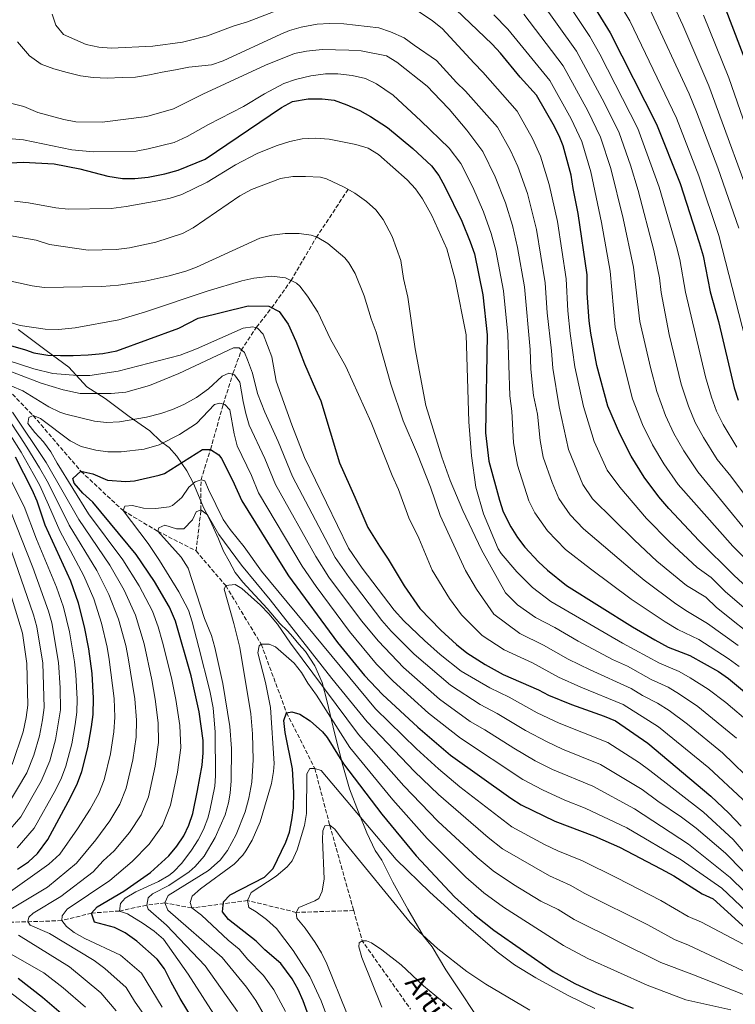
# Model space of a CAD drawing. Units: metres. Extents: x 596692 to 600119, y 4766130 to 4768493.
# Drawn here: x 598007 to 598298, y 4766939 to 4767339 of the extents above; entities that cross this region are included whole.
import ezdxf

# ---------------------------------------------------------------- set-up
doc = ezdxf.new("R2010")
doc.units = ezdxf.units.M
doc.header["$MEASUREMENT"] = 0
doc.linetypes.add('DGN Style 3', pattern=[2.435890702152634, 1.739921930109024, -0.6959687720436097])
for name, color, linetype, lineweight in [('Barranco lineal', 142, 'DGN Style 3', 13), ('Curva de nivel directora', 30, 'Continuous', 30), ('Curva de nivel intermedia', 30, 'Continuous', 0), ('Límite de Concejo', 7, 'Continuous', 0), ('Texto de arroyo-regatas y barrancos', 142, 'Continuous', 0)]:
    doc.layers.add(name, color=color, linetype=linetype, lineweight=lineweight)
doc.styles.add('Style-Arial', font='arial.ttf')

msp = doc.modelspace()

# ---------------------------------------------------------------- linework, layer by layer
at = {"layer": 'Barranco lineal', "color": 142, "linetype": 'DGN Style 3', "lineweight": 13, "extrusion": (0.169729819702905, -0.05671721459826248, 0.9838571775780437), "elevation": -168073.403366791, "flags": 128}
msp.add_lwpolyline([(4710798.496743381, 928423.9823689845), (4710787.892667285, 928416.6621114642), (4710767.75679396, 928388.7221972648)], dxfattribs=at)
at = {"layer": 'Barranco lineal', "color": 142, "linetype": 'DGN Style 3', "lineweight": 13}
for points in [[(597907, 4767270.680000001, 895.1000000000058), (597907.7300000006, 4767270.189999999, 895), (597911.3899999997, 4767266.970000001, 890.3300000000017), (597916.8600000005, 4767263.130000001, 885.179999999993), (597921.9400000004, 4767259.77, 880), (597927.5700000003, 4767256.369999999, 875), (597932.5999999996, 4767253.699999999, 870), (597939.2800000003, 4767245.83, 865), (597946.6900000004, 4767239.189999999, 860), (597956.8099999996, 4767228.350000001, 855), (597969.2699999996, 4767217.32, 850), (597980.2300000006, 4767204.83, 845), (597990.4100000003, 4767198.939999999, 840), (598000.2699999996, 4767190.230000001, 835), (598012.1299999999, 4767178.08, 830), (598031.5800000001, 4767155.390000001, 825), (598048.6900000004, 4767139.41, 820), (598062.8499999996, 4767131.01, 815), (598078.4100000003, 4767123.01, 812.320000000007)], [(598078.4100000003, 4767123.01, 812.320000000007), (598080.4000000004, 4767139.689999999, 815), (598080.4100000003, 4767151.939999999, 820), (598084.2800000003, 4767164.289999999, 825), (598089.4100000003, 4767182.51, 828.6999999999972), (598093.4100000003, 4767195.140000001, 834.6000000000058), (598096.7999999998, 4767204.619999999, 839.4799999999959), (598102.9500000002, 4767214.029999999, 845.1499999999943), (598109.1100000005, 4767221.869999999, 850.1100000000006), (598116.9800000006, 4767232.880000001, 855.550000000003), (598127.2300000006, 4767250.439999999, 860.8200000000071), (598140.1500000004, 4767269.9, 866.800000000003)], [(598078.4100000003, 4767123.01, 812.320000000007), (598090.4600000001, 4767108.890000001, 810), (598104.9100000003, 4767085.02, 805), (598115.2400000002, 4767057.210000001, 800), (598126.7100000001, 4767034.5, 795), (598132.79, 4767011.42, 790), (598142.5199999996, 4766976.730000001, 786.3099999999977)], [(598142.5199999996, 4766976.730000001, 786.3099999999977), (598119.1699999999, 4766975.980000001, 790), (598099.3899999997, 4766980.810000001, 795), (598076.6299999999, 4766977.779999999, 805), (598065.6900000004, 4766979.890000001, 810), (598058.3700000001, 4766978.92, 815), (598047.2599999999, 4766976.539999999, 820), (598035.9199999999, 4766975.699999999, 825), (598023.7400000002, 4766972.630000001, 830), (597997.2400000002, 4766971.77, 840), (597990.3600000005, 4766971.140000001, 842.7200000000012), (597976.3799999999, 4766974.210000001, 850.4199999999984), (597972.3200000003, 4766975.949999999, 852.75), (597966.54, 4766979.5, 856.050000000003), (597959.2100000001, 4766985.039999999, 860), (597949.4000000004, 4766988.609999999, 865), (597947.8600000005, 4766989.710000001, 865.8999999999943), (597942.8799999999, 4766994.4, 869.0800000000017), (597940.5700000003, 4766995.66, 871.2400000000052)]]:
    msp.add_polyline3d(points, dxfattribs=at)
at = {"layer": 'Curva de nivel directora', "color": 30, "linetype": 'Continuous', "lineweight": 30, "flags": 128}
for points, elevation in [([(598266.039999999, 4767396.590000002), (598276.1299999986, 4767378.050000001), (598282.8699999999, 4767364.82), (598286.9800000006, 4767358.58), (598293.1600000008, 4767344.9), (598303.2399999992, 4767318.670000001)], 950.0000000000002), ([(598177.1999999996, 4767389.37), (598183.5999999989, 4767388.680000002), (598200.0999999989, 4767386.100000001), (598205.7699999996, 4767384.670000002), (598210.4700000002, 4767382.980000001), (598213.4199999984, 4767381.530000002), (598217.4299999983, 4767378.54), (598221.0699999994, 4767374.74), (598226.8299999996, 4767366.380000001), (598246.7999999986, 4767333.680000001), (598265.7499999985, 4767296.560000001), (598275.2599999991, 4767272.470000002), (598283.1000000001, 4767248.470000001), (598284.6099999989, 4767243.07), (598287.5599999994, 4767228.36), (598290.9700000002, 4767216.310000001), (598297.3299999994, 4767189.29), (598298.8499999993, 4767184.380000001)], 925.0000000000002), ([(598310.7699999994, 4767100.610000002), (598297.26, 4767113.039999999), (598283.0499999988, 4767127.109999999), (598270.639999999, 4767140.300000002), (598266.6000000001, 4767144.99), (598260.6700000003, 4767153.060000002), (598255.3899999984, 4767161.590000002), (598250.7300000002, 4767170.65), (598245.9600000004, 4767181.930000001), (598241.4099999996, 4767198.380000004), (598238.9399999997, 4767211.600000001), (598238.3200000006, 4767216.560000001), (598237.4899999991, 4767227.869999999), (598237.4299999987, 4767235.250000002), (598233.7899999998, 4767260.320000002), (598231.7499999991, 4767270.390000001), (598230.969999999, 4767275.800000003), (598227.6799999989, 4767287.83), (598226.4299999994, 4767291.2), (598224.1699999997, 4767295.670000001), (598216.940000001, 4767308.410000001), (598210.24, 4767315.74), (598202.229999999, 4767325.52), (598198.8200000004, 4767329.180000001), (598181.0899999987, 4767346.140000002)], 900.0000000000002), ([(598000.4599999993, 4767280.670000001), (598008.079999999, 4767281.100000001), (598020.6299999995, 4767280.460000001), (598031.1900000008, 4767278.470000002), (598042.5700000002, 4767275.460000004), (598048.48, 4767274.52), (598053.48, 4767274.539999999), (598058.8699999991, 4767275), (598065.6900000008, 4767276.380000002), (598071.0899999988, 4767277.900000001), (598082.1299999984, 4767282.410000003), (598113.2099999986, 4767303.320000002), (598117.6199999985, 4767305.810000002), (598124.009999999, 4767306.850000001), (598129.6699999984, 4767306.890000002), (598134.6300000005, 4767306.310000001), (598139.7800000004, 4767304.480000002), (598144.9599999993, 4767302.090000001), (598149.3899999994, 4767299.75), (598156.3299999996, 4767295.289999999), (598166.569999999, 4767286.690000001), (598174.1699999986, 4767279.680000001), (598177.1799999994, 4767275.680000001), (598179.5699999988, 4767271.27), (598186.48, 4767257.140000001), (598189.8999999998, 4767248.800000002), (598191.6599999989, 4767243.900000002), (598194.9899999994, 4767227.189999999), (598196.8400000001, 4767210.970000001), (598196.1299999993, 4767171.03), (598197.4399999991, 4767159.52), (598201.7899999988, 4767143.600000001), (598203.3600000001, 4767138.859999999), (598206.3699999986, 4767132.740000002), (598209.0899999988, 4767128.530000002), (598212.1699999989, 4767124.57), (598217.73, 4767118.62), (598221.4000000004, 4767115.210000001), (598229.1099999994, 4767108.970000001), (598255.86, 4767092.140000002), (598264.9500000004, 4767086.810000001), (598270.3999999999, 4767083.850000001), (598279.2899999992, 4767080.470000003), (598290.900000001, 4767073.920000001), (598295.0400000005, 4767071.140000001), (598309.4699999986, 4767059.060000001)], 875.0000000000002), ([(598001.9099999999, 4767206.9), (598008.9999999999, 4767204.740000002), (598012.4299999987, 4767203.630000001), (598018.0999999993, 4767202.689999999), (598023.2699999993, 4767202.480000001), (598028.4300000003, 4767202.52), (598034.5799999994, 4767202.820000002), (598040.4800000002, 4767203.350000001), (598046.1299999985, 4767204.380000002), (598071.3999999994, 4767213.680000001), (598079.2499999994, 4767217.680000001), (598099.6299999999, 4767222.76), (598107.9899999994, 4767222.570000002), (598112.1899999992, 4767220.390000002), (598115.9199999998, 4767215.260000001), (598118.9299999983, 4767208.390000002), (598122.4499999988, 4767199.070000002), (598126.9500000004, 4767188.770000001), (598129.199999999, 4767184.110000002), (598136.7800000008, 4767158.830000001), (598140.7900000006, 4767149.760000001), (598143.0399999992, 4767144.860000002), (598148.2999999986, 4767132.59), (598153.0300000005, 4767125.000000002), (598156.5199999996, 4767119.619999999), (598162.9999999994, 4767108.840000001), (598169.4700000002, 4767099.540000001), (598177.8999999991, 4767090.75), (598184.35, 4767084.9), (598188.5499999998, 4767081.490000002), (598195.9699999985, 4767076.869999999), (598203.3800000001, 4767072.74), (598217.6600000008, 4767066.560000001), (598221.8200000004, 4767064.380000001), (598231.0699999996, 4767060.57), (598244.3399999999, 4767055.850000001), (598248.9600000001, 4767053.910000001), (598262.199999999, 4767044.77), (598287.8299999998, 4767023.190000001), (598295.159999999, 4767016.390000002), (598300.11, 4767011.11)], 850.0000000000002), ([(598049.8999999992, 4767151.230000001), (598053.3799999994, 4767151.500000002), (598063.4199999998, 4767153.760000002), (598065.5399999989, 4767154.550000001), (598080.9599999993, 4767164.26), (598084.2800000008, 4767164.289999999), (598087.6200000001, 4767162.100000001), (598088.74, 4767160.630000004), (598093.2399999994, 4767151.810000001), (598096.99, 4767143.350000001), (598113.0599999988, 4767117.570000002), (598116.0499999995, 4767112.869999999), (598135.8699999988, 4767085.780000002), (598146.8500000002, 4767072.350000001), (598154.2899999989, 4767064.560000002), (598168.5599999983, 4767051.280000002), (598181.9299999991, 4767039.939999999), (598206.4299999991, 4767022.42), (598210.64, 4767019.730000001), (598224.3399999995, 4767013.11), (598240.4599999996, 4767006.920000002), (598250.5899999995, 4767002.54), (598267.4699999995, 4766993.750000002), (598272.7299999989, 4766990.820000002), (598284.2299999989, 4766983.53), (598288.7899999986, 4766981.449999999), (598319.889999999, 4766953.180000001)], 825.0000000000001), ([(598005.7599999988, 4766993.500000001), (598010.2800000006, 4766996.51), (598013.9599999997, 4766999.920000001), (598018.0799999993, 4767005.680000001), (598027.2900000004, 4767022.65), (598030.2000000007, 4767028.58), (598031.9799999997, 4767033.27), (598034.4400000008, 4767042.960000002), (598035.9200000004, 4767051.5), (598036.5199999994, 4767056.470000001), (598036.6799999982, 4767063.150000002), (598036.1399999994, 4767073.140000001), (598034.7400000002, 4767083.180000002), (598033.0300000004, 4767092.07), (598030.5999999985, 4767101.78), (598027.4299999991, 4767110.740000002), (598016.9699999985, 4767133.460000002), (598013.8100000002, 4767143.220000001), (598011.7999999984, 4767147.82), (598004.9299999997, 4767161.170000001)], 850.0000000000002), ([(598080.4599999987, 4766926.79), (598071.9899999995, 4766940.920000001), (598068.239999999, 4766947.539999999), (598065.6199999994, 4766953.050000001), (598062.5300000003, 4766956.990000002), (598054.3299999994, 4766964.310000002), (598049.5999999997, 4766967.66), (598045.1899999997, 4766969.869999999), (598037.0499999992, 4766972.020000001), (598035.9200000004, 4766975.7), (598038.110000001, 4766978.300000002), (598048.9699999995, 4766984.67), (598059.8300000002, 4766992.16), (598067.3499999993, 4766999), (598070.5900000003, 4767002.869999999), (598073.3699999988, 4767007.070000002), (598075.4999999988, 4767011.440000001), (598077.0199999987, 4767016.220000002), (598079.0300000004, 4767025.580000001), (598080.8499999997, 4767035.84), (598081.3399999993, 4767040.830000001), (598081.2999999991, 4767045.84), (598079.6299999994, 4767057.52), (598076.4699999989, 4767072.2), (598070.0899999996, 4767094.410000001), (598067.66, 4767100.11), (598061.4500000007, 4767110.600000001), (598053.9800000007, 4767121.61), (598036.4700000003, 4767142.880000001), (598032.3799999999, 4767146.54), (598028.8499999985, 4767150.619999999), (598028.2800000006, 4767152.410000001), (598031.5799999997, 4767155.390000001), (598036.4700000003, 4767154.390000002), (598042.3099999985, 4767151.779999999), (598049.8999999992, 4767151.230000001)], 825.0000000000001), ([(598137.3499999985, 4766897.660000001), (598121.9300000002, 4766939.960000002), (598119.8899999994, 4766944.570000002), (598117.4899999988, 4766948.980000001), (598112.8199999996, 4766955.190000001), (598106.4000000001, 4766960.760000001), (598102.7900000003, 4766964.340000001), (598091.5599999985, 4766973.080000001), (598089.149999999, 4766976.260000002), (598089.529999999, 4766980.26), (598092.3099999996, 4766983.070000002), (598106.2599999993, 4766990.330000003), (598109.7100000004, 4766993.880000001), (598114.9299999997, 4767004.500000001), (598116.3699999991, 4767008.66), (598117.4199999997, 4767013.58), (598118.0299999998, 4767018.530000002), (598118.2099999986, 4767024.760000001), (598117.5800000007, 4767034.32), (598114.639999999, 4767049.11), (598114.0800000002, 4767054.039999999), (598115.2400000002, 4767057.210000001), (598117.3399999992, 4767057.52), (598120.6399999983, 4767056.640000001), (598124.789999999, 4767053.830000001), (598129.769999999, 4767049.400000001), (598131.7800000006, 4767047.100000001), (598138.4199999992, 4767036.340000001), (598153.9800000006, 4767015.949999999), (598167.9699999982, 4766999.010000001), (598183.5499999997, 4766982.340000001), (598191.6999999991, 4766975.029999999), (598199.4599999997, 4766968.720000003), (598223.6299999988, 4766951.869999999), (598232.4100000008, 4766947.07), (598241.5399999992, 4766942.91), (598256.249999999, 4766937.050000002)], 800.0000000000001), ([(598023.5199999998, 4766934.900000001), (598015.8899999987, 4766941.359999999), (598006.0799999986, 4766949.050000003)], 850.0000000000002)]:
    msp.add_lwpolyline(points, dxfattribs=dict(at, elevation=elevation))
at = {"layer": 'Curva de nivel intermedia', "color": 30, "linetype": 'Continuous', "lineweight": 0, "flags": 128}
for points, elevation in [([(598235.6200000005, 4767370.659999999), (598254.8400000008, 4767338.66), (598273.870000001, 4767299.08), (598282.9400000015, 4767275.619999999), (598291.110000001, 4767251.359999998), (598305.9300000003, 4767193.13)], 930), ([(598224.5800000009, 4767353.439999999), (598238.6300000012, 4767332.220000001), (598242.6500000001, 4767325.07), (598258.1300000009, 4767294.810000001), (598266.7699999999, 4767271.02), (598273.8200000019, 4767246.819999998), (598275.1800000009, 4767241.510000001), (598277.5400000013, 4767228.26), (598285.6399999993, 4767193.859999998), (598288.0100000009, 4767185.56), (598290.1500000021, 4767179.819999999), (598292.85, 4767174.470000001), (598298.3700000009, 4767165.25)], 920.0000000000002), ([(598270.9100000017, 4767348.619999998), (598276.4300000004, 4767336.850000001), (598287.0300000019, 4767312.210000001), (598307.1300000006, 4767257.140000001)], 940), ([(598218.1400000014, 4767347.38), (598233.2100000009, 4767326.269999999), (598244.5700000002, 4767305.119999999), (598250.5200000001, 4767293.069999999), (598255.1400000004, 4767279.88), (598258.2800000008, 4767269.57), (598264.5400000014, 4767245.16), (598266.9199999997, 4767234.060000001), (598267.5299999999, 4767228.169999998), (598270.7799999998, 4767211.099999999), (598275.7199999996, 4767190.869999998), (598278.6900000002, 4767181.84), (598281.4599999995, 4767175.269999999), (598284.8100000002, 4767169.119999999), (598290.4299999994, 4767160.179999999), (598295.8699999999, 4767153.41), (598310.070000002, 4767134.529999998)], 915), ([(598019.8600000007, 4767341.3), (598021.3700000016, 4767336.880000001), (598024.5400000011, 4767333.01), (598033.6900000019, 4767328.949999998), (598038.890000001, 4767327.92), (598043.8900000011, 4767327.449999998), (598060.8000000003, 4767328.329999999), (598072.8500000001, 4767329.9), (598083.0700000017, 4767332.5), (598093.5099999999, 4767336.390000001), (598099.3500000003, 4767338.220000001), (598113.3800000006, 4767343.58)], 895.0000000000002), ([(598168.7900000007, 4767342.560000001), (598174.5500000009, 4767338.619999997), (598178.4500000012, 4767335.5), (598191.5600000005, 4767321.36), (598195.100000001, 4767317.759999999), (598208.9900000005, 4767301.859999998), (598215.2500000012, 4767290.789999999), (598218.49, 4767283.619999999), (598222.0700000008, 4767272.069999999), (598225.3699999999, 4767257.029999999), (598228.9400000017, 4767233.640000001), (598229.5800000011, 4767220.689999999), (598230.5199999998, 4767211.470000001), (598232.440000002, 4767197.899999999), (598236.0300000017, 4767181.739999999), (598240.3300000001, 4767167.460000001), (598245.5900000016, 4767155.82), (598250.7100000002, 4767148.890000002), (598261.6400000001, 4767136.189999999), (598271.01, 4767126.640000001), (598282.270000001, 4767116.230000001), (598287.9800000017, 4767112.149999999), (598293.6700000003, 4767106.519999999), (598324.3000000012, 4767080.180000001)], 895.0000000000002), ([(598199.5400000003, 4767341.069999999), (598205.26, 4767335.249999999), (598222.3600000013, 4767314.359999999), (598230.9700000013, 4767298.82), (598235.2899999997, 4767289.569999999), (598239.0300000013, 4767277.159999999), (598243.3200000006, 4767256.630000001), (598246.8700000001, 4767236.820000002), (598248.9300000009, 4767213.990000002), (598250.5899999995, 4767205.899999999), (598255.8800000001, 4767184.909999999), (598260.050000001, 4767174.380000001), (598264.0800000011, 4767166.149999999), (598268.7100000001, 4767158.410000001), (598274.5500000007, 4767150.060000001), (598296.7900000006, 4767124.890000001), (598316.0700000013, 4767105.619999998)], 905), ([(598211.7000000017, 4767341.310000001), (598227.7900000006, 4767320.31), (598237.7700000008, 4767301.970000001), (598242.9100000015, 4767291.319999999), (598247.0800000002, 4767278.519999999), (598252.0800000003, 4767258.210000002), (598256.3000000003, 4767238.380000001), (598258.9300000012, 4767216.38), (598263.2800000008, 4767197.569999998), (598265.7999999998, 4767187.890000001), (598269.3700000016, 4767178.109999999), (598272.7699999991, 4767170.710000001), (598276.7600000012, 4767163.76), (598282.49, 4767155.119999998), (598303.4300000013, 4767129.710000001)], 910.0000000000002), ([(598262.8700000017, 4767343.640000001), (598278.9200000004, 4767308.970000001), (598281.9900000015, 4767301.599999999), (598290.6100000005, 4767278.769999999), (598299.1199999996, 4767254.249999999)], 935.0000000000002), ([(598284.8000000011, 4767340.88), (598295.1400000011, 4767315.439999999), (598301.9800000007, 4767295.51)], 945.0000000000002), ([(598005.7200000009, 4767330.06), (598010.6900000019, 4767324.440000001), (598015.3900000004, 4767321.029999999), (598020.5700000015, 4767319.100000001), (598025.9900000017, 4767317.67), (598031.420000001, 4767316.239999999), (598036.5900000011, 4767315.539999999), (598042.2500000005, 4767315.340000001), (598048.4000000017, 4767315.630000001), (598053.8100000008, 4767315.67), (598059.4600000014, 4767316.699999999), (598064.6200000001, 4767317.720000001), (598070.0200000004, 4767318.749999999), (598075.4299999995, 4767319.779999999), (598084.7400000013, 4767320.709999999), (598089.4700000009, 4767322.31), (598112.870000001, 4767333.26), (598116.3700000013, 4767334.730000001), (598121.1700000003, 4767336.109999999), (598127.6700000003, 4767337.279999999), (598132.6600000013, 4767337.560000001), (598138.5700000012, 4767337.46), (598152.7800000003, 4767335.75), (598157.520000001, 4767334.199999999), (598162.9900000005, 4767331.74), (598167.1700000003, 4767328.73), (598176.1800000003, 4767322.48), (598184.3000000007, 4767313.539999999), (598187.9599999997, 4767309.989999999), (598201.030000001, 4767295.32), (598206.3300000007, 4767285.91), (598209.3100000002, 4767279.400000001), (598213.1700000003, 4767268.33), (598216.940000001, 4767253.75), (598220.4600000015, 4767232.029999998), (598221.2200000014, 4767219.829999999), (598222.9900000016, 4767204.359999999), (598223.47, 4767197.41), (598226.1000000008, 4767181.55), (598229.9400000009, 4767164.27), (598235.7800000013, 4767150.050000001), (598239.6900000006, 4767144.210000001), (598256.6800000003, 4767127.390000001), (598265.8300000011, 4767118.899999999), (598277.9400000013, 4767108.880000002), (598285.8099999992, 4767104.23), (598290.0700000017, 4767100.01), (598308.0600000004, 4767085.67)], 890), ([(598003.440000001, 4767305.01), (598008.2800000003, 4767303.779999998), (598014.0500000014, 4767301.399999999), (598024.6500000006, 4767298.529999999), (598029.5600000013, 4767297.58), (598040.240000001, 4767297.380000001), (598058.3700000006, 4767299.739999999), (598069.2400000002, 4767302.849999998), (598081.1500000015, 4767308.81), (598106.6300000004, 4767320.529999998), (598118.420000001, 4767325.329999999), (598123.3200000004, 4767326.329999999), (598129.730000001, 4767326.900000001), (598140.5600000004, 4767326.74), (598145.5400000004, 4767326.36), (598155.8300000011, 4767324.390000001), (598160.0100000009, 4767321.76), (598172.4000000006, 4767312.06), (598177.7699999994, 4767306.399999999), (598181.3000000011, 4767302.67), (598188.5900000001, 4767294.100000001), (598194.9900000015, 4767285.420000001), (598200.1300000002, 4767275.190000001), (598204.2699999998, 4767264.600000001), (598207.0599999994, 4767255.369999998), (598209.1100000012, 4767246.380000001), (598211.97, 4767230.42), (598214.2499999999, 4767204.9), (598214.5100000014, 4767196.930000001), (598215.6900000017, 4767186.279999999), (598217.3000000009, 4767178.689999999), (598218.3100000012, 4767167.890000001), (598219.5400000005, 4767161.079999999), (598223.2300000008, 4767150.789999999), (598225.9800000001, 4767144.28), (598230.5100000009, 4767137.670000001), (598236.0499999997, 4767132.050000001), (598255.8800000001, 4767115.109999998), (598260.6400000011, 4767111.15), (598273.6100000017, 4767101.519999999), (598278.3000000012, 4767098.34), (598286.4800000021, 4767093.499999999), (598298.8499999993, 4767084.599999999)], 885.0000000000002), ([(598003.630000001, 4767290.689999999), (598008.24, 4767290.220000001), (598027.8899999994, 4767286.100000001), (598036.5700000009, 4767285.279999999), (598054.040000001, 4767285.659999999), (598058.9500000017, 4767286.569999999), (598069.4400000015, 4767289.199999998), (598074.8100000003, 4767291.529999999), (598083.4900000017, 4767296.519999998), (598097.6699999997, 4767303.829999999), (598106.2500000005, 4767308.949999998), (598114.1000000003, 4767313.189999998), (598118.8400000011, 4767314.779999999), (598125.1500000011, 4767316.220000002), (598131.0499999997, 4767317.01), (598136.0499999998, 4767317.06), (598141.8800000014, 4767316.349999999), (598147.2999999995, 4767315.169999998), (598151.8000000011, 4767312.989999999), (598158.5600000003, 4767308.409999999), (598169.7899999999, 4767297.899999999), (598181.3800000015, 4767286.890000002), (598186.0799999998, 4767280.55), (598190.9500000003, 4767270.980000001), (598195.3800000005, 4767260.869999999), (598198.4800000007, 4767252.09), (598200.3899999995, 4767245.140000001), (598203.4800000008, 4767228.800000001), (598205.26, 4767211.09), (598206.04, 4767186.130000002), (598206.8, 4767179.83), (598207.4999999997, 4767166.980000001), (598209.1500000014, 4767157.890000001), (598213.7600000004, 4767143.399999999), (598216.1699999999, 4767138.509999999), (598221.3399999999, 4767131.119999999), (598228.7300000016, 4767123.630000001), (598238.8000000011, 4767115.660000001), (598255.450000001, 4767103.4), (598269.28, 4767094.17), (598274.3499999995, 4767091.09), (598282.880000001, 4767086.99), (598294.8700000006, 4767079.259999999), (598299.3800000012, 4767075.98)], 880), ([(598004.600000001, 4767265.330000001), (598010.2699999994, 4767264.630000001), (598021.3499999993, 4767262.499999999), (598026.3300000015, 4767262.05), (598043.8200000018, 4767262.34), (598049.9300000005, 4767263.08), (598062.9000000014, 4767265.469999999), (598067.8200000009, 4767266.550000001), (598072.5999999997, 4767268.02), (598082.9100000006, 4767273.04), (598094.4599999998, 4767280.05), (598103.3200000002, 4767284.689999999), (598110.9700000011, 4767287.81), (598116.5999999993, 4767289.569999999), (598121.5200000012, 4767290.590000001), (598126.9300000003, 4767290.880000001), (598132.5899999997, 4767290.430000001), (598143.4300000004, 4767288.3), (598148.3600000012, 4767286.859999999), (598152.6399999993, 4767284.260000001), (598164.2100000009, 4767273.949999999), (598167.6100000006, 4767270.269999998), (598170.5300000019, 4767266.189999999), (598174.2900000016, 4767259.51), (598180.4600000007, 4767245.939999999), (598183.8300000012, 4767233.37), (598188.3200000017, 4767210.899999999), (598189.3299999998, 4767175.480000001), (598190.4200000007, 4767161.71), (598192.24, 4767148.929999999), (598195.2799999999, 4767138.130000001), (598201.3399999995, 4767123.849999998), (598202.5399999998, 4767121.949999998), (598208.9000000011, 4767114.489999999), (598215.2500000012, 4767108.140000001), (598222.7700000004, 4767102.439999999), (598251.8500000001, 4767085.49), (598266.940000002, 4767077.289999999), (598274.8700000002, 4767074.02), (598279.3499999995, 4767071.369999998), (598286.690000002, 4767066.8), (598293.8300000012, 4767061.359999999), (598303.8400000005, 4767052.98)], 870), ([(598003.2100000008, 4767251.24), (598013.3099999994, 4767249.349999999), (598018.7400000008, 4767247.670000001), (598034.500000001, 4767245.33), (598045.8899999993, 4767245.640000001), (598051.2600000005, 4767246.329999999), (598061.9800000006, 4767248.66), (598072.8400000011, 4767252.060000001), (598077.2600000001, 4767254.380000001), (598096.2700000004, 4767267.430000001), (598100.990000001, 4767269.96), (598112.7600000014, 4767274.48), (598117.7000000012, 4767275.25), (598122.9200000004, 4767275.310000001), (598128.9900000012, 4767275.099999999), (598131.4600000011, 4767274.380000001), (598138.6200000005, 4767270.99), (598142.9499999998, 4767268.520000001), (598147.7700000011, 4767265.160000001), (598151.4800000016, 4767261.720000001), (598154.5500000004, 4767257.779999998), (598158.12, 4767250.86), (598161.7300000021, 4767241.15), (598162.7699999993, 4767233.779999998), (598164.5500000007, 4767226.17), (598167.4600000008, 4767205.26), (598171.8000000016, 4767182.210000001), (598178.3399999995, 4767161.079999999), (598181.7600000015, 4767151.679999999), (598186.8700000012, 4767139.49), (598194.5300000011, 4767123.460000002), (598204.2400000007, 4767105.899999999), (598209.1100000012, 4767101.060000001), (598216.4300000013, 4767095.899999999), (598224.2900000003, 4767091.859999998), (598233.8099999999, 4767086.34), (598247.8300000012, 4767078.840000001), (598253.8400000016, 4767076.100000001), (598263.4700000008, 4767070.74), (598270.4500000012, 4767067.58), (598275.0600000002, 4767064.720000001), (598282.480000001, 4767059.679999998), (598298.2100000001, 4767046.899999999)], 865), ([(597994.9500000018, 4767234.499999999), (598011.7100000011, 4767230.84), (598016.6599999999, 4767230.149999999), (598040.0800000001, 4767230.52), (598046.8900000007, 4767231.11), (598057.7100000011, 4767232.76), (598067.47, 4767234.949999998), (598074.3000000007, 4767236.850000001), (598078.57, 4767238.49), (598104.3100000003, 4767250.25), (598109.1600000006, 4767251.48), (598114.6300000001, 4767252.060000001), (598120.2900000018, 4767252.099999999), (598125.2300000016, 4767251.499999999), (598127.6800000013, 4767250.679999999), (598131.9800000018, 4767248.109999998), (598138.8500000006, 4767242.259999999), (598140.5500000014, 4767240.199999998), (598143.1399999998, 4767235.84), (598146.8099999999, 4767226.720000001), (598149.5900000005, 4767217.390000001), (598151.6, 4767211.99), (598157.6700000007, 4767190.880000001), (598162.5999999993, 4767175.859999998), (598168.4600000001, 4767162.430000001), (598173.7400000016, 4767148.939999998), (598177.7600000005, 4767137.409999999), (598188.0300000012, 4767115.039999999), (598192.5100000005, 4767107.5), (598199.5800000003, 4767097.31), (598210.0900000002, 4767089.369999998), (598219.7599999995, 4767084.640000001), (598229.8200000002, 4767079.02), (598238.7499999997, 4767074.599999998), (598255.3600000015, 4767067.07), (598260.0100000007, 4767064.180000001), (598266.03, 4767061.130000001), (598270.7799999998, 4767058.069999999), (598278.2699999999, 4767052.57), (598292.5800000018, 4767040.82), (598306.2000000008, 4767027.599999999)], 860.0000000000002), ([(597997.0199999993, 4767217.640000001), (598006.8800000009, 4767214.76), (598017.0100000009, 4767213.159999999), (598022.4800000002, 4767213.13), (598029.2800000019, 4767213.699999998), (598046.9700000011, 4767217.039999999), (598057.880000001, 4767220.289999999), (598083.3900000012, 4767228.84), (598097.0400000014, 4767232.930000001), (598101.9500000001, 4767233.949999998), (598109.0800000001, 4767234.74), (598114.7400000019, 4767234.05), (598119.3100000005, 4767231.91), (598120.6699999997, 4767230.649999999), (598123.7300000017, 4767226.67), (598127.8900000014, 4767220.130000001), (598133.1399999997, 4767209.100000001), (598139.3800000002, 4767198.069999999), (598149.6399999997, 4767175.269999999), (598158.1700000014, 4767153.690000001), (598160.6799999992, 4767148.050000001), (598164.9500000007, 4767136.52)], 855), ([(597990.1100000005, 4767204.240000002), (598012.4199999997, 4767197.07), (598020.14, 4767195.199999999), (598030.1200000001, 4767194.399999999), (598035.2499999999, 4767194.399999999), (598046.740000001, 4767196.069999999), (598072.0000000007, 4767202.689999999), (598078.6100000001, 4767205.230000001), (598097.5199999998, 4767213.609999998), (598101.4500000015, 4767214.13), (598103.4200000007, 4767213.66), (598105.6600000003, 4767211.21), (598109.1699999997, 4767201.890000001), (598110.9700000011, 4767192.06), (598117.3200000012, 4767174.32), (598122.4600000001, 4767160.979999999), (598140.3400000014, 4767124.17), (598146.020000001, 4767115.970000002), (598159.0200000008, 4767098.92), (598162.9000000011, 4767094.519999998), (598171.3099999998, 4767086.529999999), (598177.7100000014, 4767080.850000001), (598186.2499999999, 4767074.12), (598197.9500000009, 4767067.369999999), (598205.7600000007, 4767063.569999999), (598217.0999999997, 4767057.170000001)], 845), ([(597995.4200000013, 4767198.789999999), (598015.3300000001, 4767191.239999998), (598024.3600000001, 4767188.59), (598031.3200000004, 4767187.059999999), (598043.8900000011, 4767187.05), (598049.7899999997, 4767187.59), (598059.4500000002, 4767190.329999999), (598071.3900000005, 4767195.140000001), (598093.6900000009, 4767205.640000001), (598095.9100000004, 4767205.66), (598098.1400000012, 4767203.710000001), (598099.3900000006, 4767200.77), (598101.4, 4767195.369999999), (598103.4299999997, 4767187.019999999), (598106.4400000004, 4767179.42), (598111.8499999995, 4767167.460000001), (598117.5600000004, 4767153.31), (598135.0100000005, 4767120.34), (598140.7400000015, 4767112.17), (598154.0200000008, 4767094.67), (598157.7199999999, 4767090.400000001), (598167.0600000008, 4767081.039999997), (598181.8300000008, 4767068.409999999), (598193.940000001, 4767060.51), (598200.8200000009, 4767056.929999999), (598212.3700000001, 4767049.949999998), (598221.2100000002, 4767045.310000001), (598227.5200000001, 4767042.359999998), (598242.8500000013, 4767036.16), (598259.85, 4767025.949999999), (598266.2200000001, 4767021.159999999), (598275.7900000011, 4767014.7), (598281.7900000003, 4767010.249999999), (598293.7500000009, 4767000.079999999)], 840), ([(598003.4700000001, 4767190.000000001), (598007.9100000013, 4767188.069999999), (598018.4500000002, 4767181.679999999), (598022.9500000019, 4767179.490000002), (598025.4500000009, 4767178.61), (598037.0400000003, 4767175.749999999), (598042.0200000004, 4767175.3), (598047.2000000014, 4767175.51), (598058.1800000007, 4767177.390000001), (598064.0800000015, 4767178.909999999), (598068.7999999999, 4767180.57), (598073.3600000021, 4767182.609999998), (598078.5400000009, 4767185.419999998), (598083.4400000004, 4767188.9), (598089.0500000007, 4767194.109999998), (598091.7500000009, 4767195.359999998), (598093.9700000003, 4767194.640000001), (598096.2100000001, 4767191.710000001), (598097.4999999997, 4767183.840000001), (598098.5800000015, 4767178.939999999), (598100.0400000011, 4767174.140000001), (598106.38, 4767160.59), (598110.7000000007, 4767149.990000002), (598127.0700000012, 4767120.769999998), (598132.4700000013, 4767112.369999998), (598145.6900000002, 4767094.609999999), (598152.5499999999, 4767086.279999999), (598162.8000000005, 4767075.539999999), (598177.4000000006, 4767062.699999998), (598189.9400000002, 4767053.65), (598195.8800000012, 4767050.3), (598207.6500000017, 4767042.729999999), (598216.2800000017, 4767037.680000001)], 835.0000000000001), ([(598064.6800000005, 4766937.430000001), (598056.2200000003, 4766951.23), (598047.7100000011, 4766958.55), (598033.1500000011, 4766965.32), (598028.8700000007, 4766967.84), (598025.7300000002, 4766970.189999999), (598023.740000001, 4766972.630000002), (598023.9700000011, 4766974.599999999), (598025.9200000003, 4766977.320000002), (598043.2600000007, 4766988.939999999), (598052.4299999995, 4766996.619999999), (598059.3300000017, 4767003.73), (598064.7300000018, 4767011.369999999), (598068.0100000009, 4767019.630000001), (598070.8099999994, 4767032.999999999), (598072.26, 4767042.960000002), (598071.7800000017, 4767051.929999999), (598070.2000000014, 4767062.56), (598068.4600000002, 4767071.390000001), (598064.8100000002, 4767085.929999998), (598063.0199999998, 4767092.17), (598060.74, 4767098.499999999), (598055.2800000015, 4767108.84), (598048.6699999999, 4767119.439999999), (598034.5900000005, 4767138.150000001), (598021.8800000013, 4767158.719999999), (598019.3800000001, 4767163.369999998), (598016.3800000005, 4767167.409999999), (598012.8700000013, 4767171.130000001), (598009.9400000009, 4767174.859999999), (598010.4200000014, 4767177.329999999), (598012.1300000014, 4767178.08), (598015.0999999997, 4767176.869999999), (598027.190000002, 4767167.83), (598031.6, 4767165.470000001), (598037.5800000011, 4767163.999999999), (598042.540000001, 4767163.349999999), (598048.0000000015, 4767163.34), (598057.2599999997, 4767164.400000001), (598063.400000002, 4767166.17), (598071.7300000002, 4767170.42), (598078.5900000001, 4767174.899999999), (598085.9100000003, 4767182.58), (598088.1200000008, 4767183.09), (598090.0900000001, 4767182.619999997), (598092.0800000017, 4767180.420000001), (598093.8699999999, 4767170.59), (598095.1399999993, 4767165.749999999), (598100.9100000005, 4767153.720000002), (598103.85, 4767146.67), (598121.5600000013, 4767116.82), (598127.2099999997, 4767108.59), (598140.7800000017, 4767090.199999999), (598151.8500000003, 4767076.939999999), (598158.5500000014, 4767070.05), (598172.9800000017, 4767056.989999999), (598185.9400000013, 4767046.800000002), (598211.3600000021, 4767030.050000001)], 830), ([(597998.2000000017, 4766974.489999999), (598017.9100000015, 4766986.289999999), (598029.7800000004, 4766996.060000001), (598037.6399999993, 4767005.550000001), (598043.3099999999, 4767013.189999999), (598047.4600000007, 4767019.970000001), (598049.9999999999, 4767026.449999998), (598052.6300000006, 4767037.98), (598054.0900000002, 4767047.230000001), (598054.1500000006, 4767054.2), (598053.440000002, 4767062.850000001), (598050.7500000009, 4767079.58), (598049.7699999996, 4767084.550000002), (598046.8799999995, 4767095.289999999), (598042.9400000012, 4767105.31), (598038.0500000005, 4767115.089999998), (598026.820000001, 4767133.539999997), (598022.0800000002, 4767143.09), (598017.7800000019, 4767151.350000001), (598014.7700000012, 4767156.75), (598009.5499999998, 4767165.26), (598006.8000000005, 4767169.439999999), (598002.4000000017, 4767176.149999999)], 840), ([(598068.7700000008, 4766917.8), (598053.3300000003, 4766939.800000001), (598049.9100000004, 4766945.470000001), (598041.2300000011, 4766953.099999998), (598036.8900000005, 4766956.470000001), (598018.8500000003, 4766967.399999999), (598010.9500000012, 4766970.779999998), (598009.9499999998, 4766972.249999999), (598010.4300000004, 4766973.970000001), (598012.1400000004, 4766975.710000002), (598023.3499999997, 4766982.399999999), (598036.5199999994, 4766992.5), (598040.65, 4766996.960000001), (598045.030000001, 4767001.079999999), (598051.3200000008, 4767008.460000001), (598056.0999999996, 4767015.67), (598059.0000000009, 4767023.039999999), (598061.7200000011, 4767035.489999999), (598063.1699999995, 4767045.099999998), (598062.9600000016, 4767053.06), (598061.8200000017, 4767062.710000002), (598060.4400000004, 4767070.579999999), (598057.290000001, 4767085.24), (598053.8100000008, 4767096.9), (598049.1100000002, 4767107.070000002), (598043.3600000013, 4767117.27), (598030.7000000012, 4767135.84), (598017.4000000019, 4767158.989999999), (598003.8000000009, 4767179.430000001)], 835.0000000000001), ([(598000.1399999997, 4766982.459999999), (598018.5199999996, 4766995.640000001), (598023.0400000013, 4766999.619999999), (598030.2400000008, 4767010.010000001), (598035.3000000012, 4767017.919999998), (598038.8300000007, 4767024.279999999), (598040.9899999998, 4767029.859999998), (598043.5400000003, 4767040.469999999), (598045.0100000009, 4767049.369999999), (598045.3300000007, 4767055.34), (598045.0600000002, 4767063), (598043.1, 4767078.840000001), (598042.2599999994, 4767083.87), (598039.9500000004, 4767093.680000001), (598036.7699999998, 4767103.539999999), (598032.7400000021, 4767112.92), (598022.9400000008, 4767131.230000001), (598018.41, 4767141.73), (598014.7900000013, 4767149.579999999), (598012.1400000004, 4767154.510000001), (598007.2400000008, 4767163.220000001), (598002.7200000013, 4767170.219999999)], 845), ([(598005.6600000005, 4767002.17), (598012.5899999996, 4767010.23), (598021.3800000006, 4767026.03), (598023.7000000007, 4767030.769999999), (598025.4400000019, 4767035.480000001), (598027.8500000014, 4767044.57), (598029.2700000008, 4767052.439999999), (598029.8899999999, 4767057.409999999), (598030.0199999996, 4767062.749999999), (598029.5500000002, 4767072.74), (598028.9700000013, 4767077.859999999), (598026.9100000004, 4767090.039999999), (598024.5099999999, 4767100.17), (598021.6900000012, 4767108.3), (598013.5000000015, 4767127.8), (598008.4299999999, 4767141.05), (598000.000000001, 4767158.08)], 855), ([(598092.6700000018, 4766923.619999998), (598075.1500000001, 4766950.900000001), (598065.0899999995, 4766965.039999999), (598061.3900000004, 4766968.390000002), (598056.9300000012, 4766971.46), (598050.4600000003, 4766975.359999998), (598047.2599999995, 4766976.539999999), (598047.6399999994, 4766979.539999999), (598049.630000001, 4766981.749999999), (598053.9500000017, 4766984.390000001), (598063.1100000015, 4766988.539999999), (598067.3899999995, 4766991.029999999), (598069.1599999998, 4766992.429999999), (598072.5999999997, 4766996.05), (598076.5000000001, 4767001.310000001), (598079.2300000016, 4767005.470000001), (598081.4700000011, 4767009.670000001), (598083.2200000014, 4767014.36), (598084.0300000005, 4767017.480000001), (598085.9900000007, 4767027.310000001), (598086.3700000007, 4767031.48), (598086.1100000015, 4767049.269999999), (598085.3499999992, 4767059.249999999), (598083.9600000011, 4767066.130000001), (598079.5900000014, 4767083.789999999), (598076.8800000001, 4767094.179999999), (598075.2599999995, 4767098.899999999), (598071.4500000009, 4767106.389999999), (598063.5000000005, 4767119.149999999), (598058.9500000017, 4767126.07), (598048.69, 4767139.409999999), (598049.4800000013, 4767141.210000001), (598052.480000001, 4767141.42), (598057.0800000009, 4767140.439999999), (598062.0800000011, 4767140.259999999), (598067.4100000019, 4767140.999999999), (598068.8700000015, 4767141.499999999), (598072.5599999995, 4767144.680000001), (598075.4699999997, 4767148.909999999), (598078.010000001, 4767151.130000001), (598080.4100000017, 4767151.939999999), (598082.0099999999, 4767151.550000001), (598083.4200000003, 4767147.960000001), (598089.4700000009, 4767135.8), (598092.3000000007, 4767131.67), (598097.9199999999, 4767124.65), (598104.9600000007, 4767114.74), (598151.4300000002, 4767058.750000001), (598168.0100000007, 4767042.519999999), (598176.9800000006, 4767034.369999999), (598185.6500000008, 4767027.099999999), (598206.8500000014, 4767010.789999999), (598220.190000001, 4767003.66), (598225.5599999998, 4767001.079999999), (598235.5399999999, 4766996.99), (598249.6200000016, 4766990.079999999), (598267.4200000004, 4766980.869999998), (598278.6299999999, 4766974.240000002), (598283.9400000006, 4766972.050000001)], 820), ([(598095.2700000012, 4766935.670000001), (598082.0600000012, 4766954.260000001), (598066.4000000015, 4766970.77), (598058.9699999996, 4766977.33), (598058.3700000006, 4766978.92), (598058.9500000017, 4766981.92), (598060.74, 4766983.529999998), (598067.3200000003, 4766986.960000001), (598075.5999999995, 4766992.529999999), (598078.0800000004, 4766994.599999999), (598081.65, 4766998.819999998), (598086.2099999997, 4767006.430000001), (598090.1799999995, 4767015.71), (598091.5899999999, 4767020.489999999), (598092.3200000008, 4767024.439999999), (598092.7000000008, 4767029.439999999), (598092.8100000003, 4767042.630000001), (598092.1399999997, 4767051.599999998), (598089.2499999997, 4767069.130000001), (598086.0100000009, 4767083.77), (598084.6299999994, 4767088.55), (598081.7999999997, 4767095.529999998), (598075.2500000007, 4767116), (598072.3600000006, 4767120.48), (598062.85, 4767131.01), (598063.240000001, 4767132.409999999), (598065.6399999994, 4767133.42), (598070.4400000006, 4767132.050000001), (598073.4400000002, 4767132.060000001), (598076.9400000004, 4767135.619999998), (598078.4, 4767138.88), (598080.4000000005, 4767139.689999999), (598083, 4767137.699999999), (598087.7099999996, 4767129.7), (598096.8899999994, 4767117.179999999), (598108.5400000014, 4767103.05), (598133.570000001, 4767071.06), (598147.940000001, 4767053.529999999), (598167.2999999999, 4767033.27), (598177.0099999995, 4767023.970000002), (598197.2800000004, 4767006.390000001), (598203.0600000005, 4767001.850000001), (598222.110000001, 4766990.849999998), (598230.6200000005, 4766987.06), (598236.480000001, 4766983.710000001), (598262.1100000017, 4766970.92), (598273.0400000018, 4766964.940000001), (598278.6600000011, 4766962.689999999), (598307.3000000005, 4766949.23)], 815), ([(598001.0400000004, 4767007.82), (598007.1, 4767014.779999998), (598015.4599999996, 4767029.409999999), (598018.9000000019, 4767037.680000001), (598021.2599999999, 4767046.180000001), (598023.2600000004, 4767058.34), (598023.1599999998, 4767067.340000001), (598022.5000000005, 4767077.630000001), (598019.6900000008, 4767093.729999999), (598018.41, 4767098.56), (598012.0199999998, 4767116.249999999), (598003.0400000009, 4767138.869999998)], 860.0000000000002), ([(598164.9500000007, 4767136.52), (598168.9500000017, 4767128.180000001), (598174.4600000014, 4767115.189999999), (598181.4400000018, 4767103.680000001), (598186.3300000002, 4767096.99), (598189.8799999997, 4767093.49), (598194.8200000017, 4767088.630000001), (598203.7500000012, 4767082.84), (598215.2300000011, 4767077.42), (598225.8200000013, 4767071.699999999), (598234.9100000019, 4767067.58), (598252.1600000008, 4767060.489999999), (598266.4900000005, 4767051.42), (598286.9600000003, 4767034.749999999), (598300.6799999998, 4767021.990000002), (598331.4699999995, 4766983.880000001), (598339.1500000019, 4766975.57), (598348.0000000009, 4766968.020000001), (598359.7300000011, 4766959.819999999), (598366.8500000001, 4766955.159999999), (598381.4300000002, 4766947.609999998), (598398.5300000017, 4766939.84), (598416.2099999996, 4766934.189999999)], 855), ([(598001.6100000005, 4767019.329999999), (598009.5499999998, 4767032.789999999), (598012.3600000016, 4767039.890000001), (598014.6799999995, 4767047.789999999), (598015.9800000003, 4767054.31), (598016.6399999998, 4767059.27), (598016.0300000019, 4767077.400000001), (598013.6300000012, 4767092.130000001), (598012.3200000013, 4767096.960000001), (598002.3600000015, 4767125.560000001)], 865), ([(598003.630000001, 4767036.17), (598008.0900000002, 4767049.400000001), (598009.3300000007, 4767055.25), (598010.0100000004, 4767060.21), (598009.560000001, 4767077.17), (598007.8200000019, 4767089.569999999), (598000.79, 4767112.679999999)], 870), ([(598106.2800000017, 4766934.09), (598102.6800000009, 4766940.099999999), (598098.8499999997, 4766945.55), (598088.9700000002, 4766957.619999997), (598066.9, 4766976.9), (598065.6900000008, 4766979.890000002), (598067.07, 4766982.890000001), (598083.4100000013, 4766992.96), (598088.1900000002, 4766997.179999998), (598091.2400000012, 4767001.179999999), (598094.7300000002, 4767007.599999999), (598098.3700000015, 4767016.939999999), (598099.86, 4767022.409999999), (598101.0300000012, 4767029.01), (598101.57, 4767038.010000001), (598101.3300000008, 4767048.59), (598100.7000000004, 4767056.779999999), (598096.1699999997, 4767083.74), (598093.8000000004, 4767093.449999999), (598089.8700000009, 4767107.489999998), (598090.4600000011, 4767108.890000001), (598094.2600000009, 4767109.310000001), (598097.0599999994, 4767107.720000002), (598104.6200000009, 4767100.980000001), (598108.0600000009, 4767097.429999998), (598111.520000001, 4767093.199999999), (598116.7500000013, 4767085.430000001), (598144.4500000018, 4767048.310000001), (598162.8600000008, 4767027.489999999), (598176.8100000005, 4767013.06), (598192.7000000004, 4766998.369999999), (598199.2800000008, 4766992.909999999), (598207.530000001, 4766987.380000002), (598218.6599999999, 4766980.609999998), (598225.7099999996, 4766977.140000001), (598232.2000000007, 4766973.099999999), (598267.4400000004, 4766955.640000001), (598280.0100000012, 4766950.859999998), (598306.2300000021, 4766940.59)], 810.0000000000001), ([(598114.7199999995, 4766935.65), (598110.0800000015, 4766944.54), (598105.8400000014, 4766950.369999999), (598099.5200000004, 4766956.789999999), (598095.8800000014, 4766960.98), (598091.4800000003, 4766964.660000001), (598080.6399999997, 4766974.8), (598076.6299999999, 4766977.779999999), (598076.0199999996, 4766979.980000001), (598076.8100000008, 4766982.58), (598080.1900000004, 4766985.59), (598093.9300000002, 4766995.649999999), (598097.4200000014, 4766999.220000001), (598098.7000000001, 4767001.060000001), (598101.2300000002, 4767005.42), (598104.4400000023, 4767012.88), (598109.030000001, 4767028.390000001), (598109.9600000008, 4767033.29), (598110.1300000007, 4767036.49), (598108.6199999996, 4767059.260000001), (598106.7100000009, 4767069.52), (598103.5200000012, 4767081.619999999), (598104.1100000013, 4767084.42), (598104.9100000015, 4767085.019999999), (598108.1000000011, 4767085.029999999), (598110.7099999996, 4767084.050000001), (598118.3300000015, 4767077.289999999), (598121.3500000013, 4767073.51), (598123.8099999999, 4767069.150000001), (598127.3799999995, 4767064.34), (598140.9600000005, 4767043.09), (598158.4199999995, 4767021.720000001), (598172.3899999994, 4767006.029999999), (598188.1299999995, 4766990.359999998), (598195.49, 4766983.970000001), (598203.5000000009, 4766978.05), (598227.9200000003, 4766962.48), (598237.820000002, 4766957.24), (598261.8400000014, 4766946.350000001), (598277.5600000013, 4766940.449999999), (598295.9600000014, 4766936.34)], 805), ([(598217.0999999997, 4767057.170000001), (598226.1400000011, 4767052.939999999), (598245.9100000013, 4767045.029999999), (598258.7700000004, 4767036.800000001), (598262.9400000012, 4767033.75), (598284.8100000002, 4767016.720000001), (598296.9300000014, 4767005.59), (598302.610000001, 4766999.009999999), (598327.0100000004, 4766972.849999998), (598331.9400000012, 4766967.989999999), (598341.1600000013, 4766960.34), (598360.9200000003, 4766946.84), (598377.3900000014, 4766938.599999999), (598394.6900000017, 4766931.289999999)], 845), ([(598216.2800000017, 4767037.680000001), (598223.3899999995, 4767034.09), (598239.7900000013, 4767027.279999999), (598256.7699999998, 4767018.150000001), (598278.7700000006, 4767003.77), (598295.6999999998, 4766990.229999999), (598325.9199999995, 4766960.579999999), (598335.0500000003, 4766952.970000001), (598341.4200000005, 4766948.140000001), (598353.9199999997, 4766939.83), (598368.3299999998, 4766932.81)], 835.0000000000001), ([(598138.3699999999, 4766915.690000001), (598129.3300000009, 4766940.069999999), (598124.7100000008, 4766949.96), (598117.8399999999, 4766960.449999999), (598111.1000000008, 4766969.380000002), (598107.0900000008, 4766973.019999998), (598102.8000000014, 4766976.230000001), (598099.7999999997, 4766978.019999999), (598099.3900000006, 4766980.81), (598100.7699999998, 4766984.02), (598111.0300000014, 4766990.73), (598115.4900000007, 4766994.529999999), (598117.4900000012, 4766996.890000001), (598119.5900000001, 4767001.430000001), (598122.4700000011, 4767011.350000001), (598123.2900000014, 4767016.26), (598123.5199999994, 4767032.279999999), (598124.7100000008, 4767034.49), (598126.7100000012, 4767034.499999999), (598129.3100000008, 4767033.71), (598159.8500000001, 4766997.48), (598173.5100000014, 4766984.16), (598188.3200000017, 4766970.720000001), (598200.8200000009, 4766959.88), (598207.8799999997, 4766954.630000002)], 795), ([(598211.3600000021, 4767030.050000001), (598219.27, 4767025.819999999), (598228.3400000005, 4767021.66), (598236.7300000013, 4767018.399999999), (598253.6800000007, 4767010.34), (598275.7500000009, 4766997.300000001), (598292.2500000009, 4766985.84), (598322.900000002, 4766956.88), (598332.0000000015, 4766949.289999999), (598339.1100000015, 4766943.789999999), (598345.4000000014, 4766939.390000001), (598350.4200000016, 4766936.33)], 830), ([(598139.6399999995, 4766935.279999999), (598131.6599999999, 4766955.060000001), (598129.4699999995, 4766959.550000001), (598126.7900000017, 4766963.789999999), (598122.7999999997, 4766969.609999999), (598119.3799999999, 4766973.59), (598119.1699999997, 4766975.98), (598120.1599999999, 4766977.989999999), (598126.7400000005, 4766980.619999997), (598128.3400000007, 4766981.619999999), (598129.7199999997, 4766984.63), (598130.4999999999, 4766989.63), (598129.8200000004, 4767005.609999999), (598130.0100000004, 4767009.21), (598130.7999999993, 4767011.210000001), (598132.790000001, 4767011.419999998), (598134.8000000004, 4767009.829999999), (598138.2200000002, 4767005.249999999), (598165.5499999997, 4766971.8), (598168.9500000017, 4766968.149999999), (598176.7700000004, 4766961.16), (598188.5699999998, 4766951.909999999), (598196.240000001, 4766946.849999999), (598214.1700000018, 4766936.17)], 790.0000000000001), ([(598293.7500000009, 4767000.079999999), (598328.9300000003, 4766964.279999998), (598338.1100000002, 4766956.659999999), (598343.7300000016, 4766952.499999999), (598357.4199999999, 4766943.34), (598375.4800000002, 4766934.59)], 840), ([(598283.9400000006, 4766972.050000001), (598303.57, 4766961.750000001), (598338.8700000001, 4766934.539999999)], 820), ([(598033.4300000004, 4766937.420000001), (598024.3300000011, 4766945.269999999), (598016.49, 4766951.42), (597994.25, 4766964.039999999)], 845), ([(598045.8800000004, 4766935.939999999), (598039.5999999995, 4766943.300000002), (598026.9000000014, 4766953.8), (598006.1299999999, 4766966.67)], 840), ([(598154.0200000008, 4766937.359999998), (598145.820000002, 4766957.600000001), (598144.5999999995, 4766961.989999999), (598144.7900000017, 4766963.59), (598145.9900000019, 4766964.390000001), (598147.78, 4766964.399999999), (598149.7900000017, 4766963.609999998), (598153.9700000016, 4766960.73), (598161.8000000013, 4766954.600000001), (598170.8499999995, 4766946.119999997), (598182.440000001, 4766936.600000001)], 785.0000000000001), ([(598207.8799999997, 4766954.630000002), (598216.5900000001, 4766949.380000001), (598229.770000001, 4766942.220000001), (598240.6600000008, 4766936.92)], 795), ([(598019.2900000006, 4766930.789999999), (598002.0000000015, 4766944.05)], 855)]:
    msp.add_lwpolyline(points, dxfattribs=dict(at, elevation=elevation))
at = {"layer": 'Límite de Concejo', "color": 7, "linetype": 'Continuous', "lineweight": 0}
msp.add_polyline3d([(598006.0799999982, 4767213.01, 853.94), (598017.4699999989, 4767204.480000001, 850.82), (598026.6799999997, 4767197.710000001, 847.0200000000001), (598033.9899999984, 4767189.779999999, 841.85), (598041.3999999985, 4767185.02, 839.1), (598051.25, 4767177.75, 835.6600000000001), (598059.5700000003, 4767171.850000001, 832.6700000000002), (598064.0500000007, 4767167.58, 830.4300000000002), (598067.5100000016, 4767165.07, 828.74), (598070.5899999999, 4767161.540000001, 826.59), (598074.5799999982, 4767155.609999999, 822.9400000000002), (598077.3000000007, 4767150.42, 819.97), (598081.1999999993, 4767141.310000001, 816.0600000000002), (598084.8299999982, 4767133.850000001, 814.9100000000001), (598087.5500000007, 4767127.91, 814.72), (598089.5100000016, 4767122.970000001, 814.4100000000001), (598091.8299999982, 4767118.800000001, 814.2700000000001), (598094.2899999992, 4767114.25, 813.14), (598097.379999999, 4767110.34, 811.62), (598107.3900000006, 4767099.630000001, 811.23), (598112.5300000012, 4767093.460000001, 811.33), (598115.6000000016, 4767090.439999999, 812.48), (598117.7899999992, 4767088.040000001, 812.76), (598120.2300000006, 4767085.02, 812.84), (598122.9200000018, 4767082.119999999, 813.2800000000001), (598126.6600000003, 4767076.310000001, 812.6800000000002), (598129.6499999985, 4767069.480000001, 810.8200000000002), (598131.7600000016, 4767061.619999999, 807.36), (598134.6799999997, 4767049.07, 803.2800000000001), (598138.1099999994, 4767035.76, 799.6500000000001), (598140.870000001, 4767026.26, 797.5), (598144.5199999996, 4767016.76, 795.47), (598147.8999999985, 4767008.279999999, 794.0600000000002), (598151.2699999996, 4767001.199999999, 793.1900000000002), (598153.9800000006, 4766997.16, 792.99), (598158.379999999, 4766988.300000001, 791.84), (598164.5899999999, 4766977.310000001, 790.98), (598170.9200000018, 4766966.310000001, 789.98), (598174.3900000006, 4766962.029999999, 789.6800000000002), (598179.9400000013, 4766952.680000001, 788.48), (598184.8399999999, 4766945.350000001, 787.64), (598192.5700000003, 4766933.609999999, 786.12)], dxfattribs=at)

# ---------------------------------------------------------------- texts
at = {"layer": 'Texto de arroyo-regatas y barrancos', "color": 142, "linetype": 'Continuous', "lineweight": 0, "style": 'Style-Arial'}
msp.add_text('Artius', height=8, rotation=305.81307, dxfattribs=at).set_placement((598163.0599999981, 4766947.240000002, 782.8699999999953))

doc.saveas('drawing.dxf')
